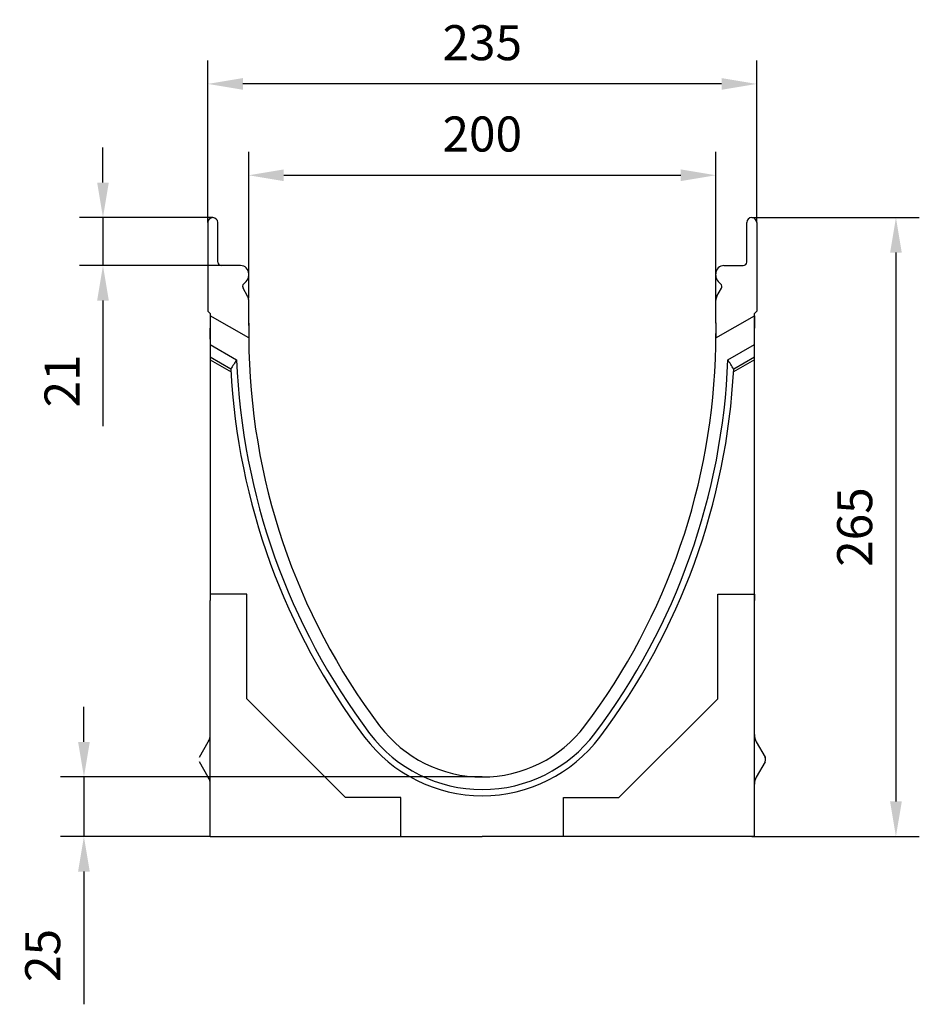
# Model space of a CAD drawing. Units: millimetres. Extents: x -871 to 643, y -223 to 771.
# Drawn here: x -871 to -486, y 130 to 551 of the extents above; entities that cross this region are included whole.
import ezdxf

# ---------------------------------------------------------------- set-up
doc = ezdxf.new("R2010")
doc.units = ezdxf.units.MM
for name, color, linetype in [('-CONTORN CANALS', 20, 'Continuous'), ('.CANAL', 155, 'Continuous'), ('.Cotes', 250, 'Continuous')]:
    doc.layers.add(name, color=color, linetype=linetype)
doc.styles.add('BEMSTIL', font='isocp3.shx', dxfattribs={"width": 0.8})
doc.styles.get("Standard").update_dxf_attribs({"font": 'arial.ttf'})
doc.dimstyles.new('BEMASS', dxfattribs={"dimtxt": 3.5, "dimasz": 3.5, "dimexe": 1.4, "dimexo": 0, "dimgap": 2, "dimtad": 1, "dimtxsty": 'BEMSTIL', "dimcen": 3, "dimclrd": 3, "dimclre": 3, "dimclrt": 3, "dimadec": 0, "dimazin": 0, "dimtfac": 0.875, "dimtmove": 2, "dimatfit": 3, "dimfxl": 1, "dimtolj": 1, "dimlwd": 25, "dimlwe": 25, "dimarcsym": 0})

# ---------------------------------------------------------------- blocks, each defined once
blk = doc.blocks.new('*D4')
at = {"layer": '.Cotes', "color": 253, "lineweight": 25, "transparency": 16777216}
for p, q in [((-790.5, 464.29), (-790.5, 533.66)), ((-555.5, 464.29), (-555.5, 533.66)), ((-570.5, 523.66), (-775.5, 523.66))]:
    blk.add_line(p, q, dxfattribs=at)
at = {"layer": '.Cotes', "color": 253, "transparency": 16777216}
for points in [[(-775.5, 526.16), (-775.5, 521.16), (-790.5, 523.66)], [(-570.5, 526.16), (-570.5, 521.16), (-555.5, 523.66)]]:
    blk.add_solid(points, dxfattribs=at)
at = {"layer": 'DEFPOINTS', "color": 0, "transparency": 16777216}
for p in [(-790.5, 523.66), (-790.5, 464.29), (-555.5, 464.29)]:
    blk.add_point(p, dxfattribs=at)
at = {"layer": '.Cotes', "color": 0, "transparency": 16777216, "insert": (-673, 541.32), "char_height": 15, "attachment_point": 5}
blk.add_mtext('\\A1;235', dxfattribs=at)
blk = doc.blocks.new('*D5')
at = {"layer": '.Cotes', "color": 253, "lineweight": 25, "transparency": 16777216}
for p, q in [((-773, 431.98), (-773, 494.55)), ((-573, 428.52), (-573, 494.55)), ((-758, 484.55), (-588, 484.55))]:
    blk.add_line(p, q, dxfattribs=at)
at = {"layer": '.Cotes', "color": 253, "transparency": 16777216}
for points in [[(-758, 487.05), (-758, 482.05), (-773, 484.55)], [(-588, 487.05), (-588, 482.05), (-573, 484.55)]]:
    blk.add_solid(points, dxfattribs=at)
at = {"layer": 'DEFPOINTS', "color": 0, "transparency": 16777216}
for p in [(-573, 484.55), (-773, 431.98), (-573, 428.52)]:
    blk.add_point(p, dxfattribs=at)
at = {"layer": '.Cotes', "color": 0, "transparency": 16777216, "insert": (-673, 502.21), "char_height": 15, "attachment_point": 5}
blk.add_mtext('\\A1;200', dxfattribs=at)
blk = doc.blocks.new('*D6')
at = {"layer": '.Cotes', "color": 253, "lineweight": 25, "transparency": 16777216}
for p, q in [((-835.39, 481.41), (-835.39, 496.41)), ((-788.37, 466.41), (-845.39, 466.41)), ((-835.39, 466.41), (-835.39, 445.91)), ((-784.75, 445.91), (-845.39, 445.91)), ((-835.39, 430.91), (-835.39, 377.07))]:
    blk.add_line(p, q, dxfattribs=at)
at = {"layer": '.Cotes', "color": 253, "transparency": 16777216}
for points in [[(-837.89, 481.41), (-832.89, 481.41), (-835.39, 466.41)], [(-837.89, 430.91), (-832.89, 430.91), (-835.39, 445.91)]]:
    blk.add_solid(points, dxfattribs=at)
at = {"layer": 'DEFPOINTS', "color": 0, "transparency": 16777216}
for p in [(-788.37, 466.41), (-835.39, 445.91), (-784.75, 445.91)]:
    blk.add_point(p, dxfattribs=at)
at = {"layer": '.Cotes', "color": 0, "transparency": 16777216, "insert": (-852.92, 396.49), "char_height": 15, "attachment_point": 5, "rotation": 90}
blk.add_mtext('\\A1;21', dxfattribs=at)
blk = doc.blocks.new('*D7')
at = {"layer": '.Cotes', "color": 253, "lineweight": 25, "transparency": 16777216}
for p, q in [((-843.54, 241.9), (-843.54, 256.9)), ((-673, 226.9), (-853.54, 226.9)), ((-843.54, 226.9), (-843.54, 201.41)), ((-789.5, 201.41), (-853.54, 201.41)), ((-843.54, 186.41), (-843.54, 129.56))]:
    blk.add_line(p, q, dxfattribs=at)
at = {"layer": '.Cotes', "color": 253, "transparency": 16777216}
for points in [[(-846.04, 241.9), (-841.04, 241.9), (-843.54, 226.9)], [(-846.04, 186.41), (-841.04, 186.41), (-843.54, 201.41)]]:
    blk.add_solid(points, dxfattribs=at)
at = {"layer": 'DEFPOINTS', "color": 0, "transparency": 16777216}
for p in [(-673, 226.9), (-843.54, 201.41), (-789.5, 201.41)]:
    blk.add_point(p, dxfattribs=at)
at = {"layer": '.Cotes', "color": 0, "transparency": 16777216, "insert": (-861.2, 150.49), "char_height": 15, "attachment_point": 5, "rotation": 90}
blk.add_mtext('\\A1;25', dxfattribs=at)
blk = doc.blocks.new('*D8')
at = {"layer": '.Cotes', "color": 253, "lineweight": 25, "transparency": 16777216}
for p, q in [((-557.62, 466.41), (-485.88, 466.41)), ((-495.88, 451.41), (-495.88, 216.41)), ((-557.62, 201.41), (-485.88, 201.41))]:
    blk.add_line(p, q, dxfattribs=at)
at = {"layer": '.Cotes', "color": 253, "transparency": 16777216}
for points in [[(-498.38, 451.41), (-493.38, 451.41), (-495.88, 466.41)], [(-498.38, 216.41), (-493.38, 216.41), (-495.88, 201.41)]]:
    blk.add_solid(points, dxfattribs=at)
at = {"layer": 'DEFPOINTS', "color": 0, "transparency": 16777216}
for p in [(-557.62, 466.41), (-557.62, 201.41), (-495.88, 201.41)]:
    blk.add_point(p, dxfattribs=at)
at = {"layer": '.Cotes', "color": 0, "transparency": 16777216, "insert": (-513.54, 333.91), "char_height": 15, "attachment_point": 5, "rotation": 90}
blk.add_mtext('\\A1;265', dxfattribs=at)

msp = doc.modelspace()

# ---------------------------------------------------------------- linework, layer by layer
at = {"layer": '-CONTORN CANALS', "linetype": 'Continuous'}
for p, q in [((-790.5, 464.29), (-790.5, 428.66)), ((-786.25, 447.41), (-786.25, 464.29)), ((-559.75, 447.41), (-559.75, 464.29)), ((-555.5, 464.29), (-555.5, 428.66)), ((-776.5, 445.91), (-784.75, 445.91)), ((-569.5, 445.91), (-561.25, 445.91)), ((-775.16, 437.98), (-774.02, 439.11)), ((-773, 441.59), (-773, 442.41)), ((-573, 441.59), (-573, 442.41)), ((-570.84, 437.98), (-571.97, 439.11)), ((-773.47, 432.82), (-775.4, 436.16)), ((-572.53, 432.82), (-570.6, 436.16)), ((-773, 421.16), (-773, 431.07)), ((-573, 421.4), (-573, 431.51)), ((-573, 421.16), (-573, 431.07)), ((-790.5, 428.66), (-790.5, 426.41)), ((-790.5, 426.41), (-789.5, 425.41)), ((-555.5, 426.41), (-556.5, 425.41)), ((-555.5, 428.66), (-555.5, 426.41)), ((-773, 414.9), (-789.5, 424.43)), ((-789.5, 424.43), (-789.5, 419.05)), ((-773, 420.26), (-773, 424.86)), ((-573, 414.9), (-556.5, 424.43)), ((-556.5, 424.43), (-556.5, 419.05)), ((-789.5, 414.39), (-789.5, 419.05)), ((-773, 421.16), (-773, 414.9)), ((-773, 420.26), (-773, 419.86)), ((-573, 421.4), (-573, 416.8)), ((-573, 421.16), (-573, 414.9)), ((-556.5, 414.39), (-556.5, 419.05)), ((-573, 416.4), (-573, 416.8)), ((-773.8, 305.11), (-789.5, 305.11)), ((-789.5, 305.11), (-789.5, 302.43)), ((-773.8, 260.41), (-773.8, 305.11)), ((-572.2, 305.11), (-556.5, 305.11)), ((-572.2, 260.41), (-572.2, 305.11)), ((-556.5, 305.11), (-556.5, 302.43)), ((-789.5, 243.09), (-789.5, 302.43)), ((-556.5, 201.41), (-556.5, 302.43)), ((-731.5, 218.11), (-773.8, 260.41)), ((-614.5, 218.11), (-572.2, 260.41)), ((-794.1, 235.44), (-790.3, 242.02)), ((-789.5, 238.33), (-789.5, 243.09)), ((-555.69, 242.02), (-551.89, 235.44)), ((-789.5, 230.5), (-789.5, 238.33)), ((-790.3, 226.81), (-794.1, 233.39)), ((-551.89, 233.39), (-555.69, 226.81)), ((-789.5, 225.74), (-789.5, 230.5)), ((-789.5, 201.41), (-789.5, 225.74)), ((-707.8, 218.11), (-731.5, 218.11)), ((-707.8, 201.41), (-707.8, 218.11)), ((-638.2, 218.11), (-614.5, 218.11)), ((-638.2, 201.41), (-638.2, 218.11)), ((-789.5, 201.41), (-710.48, 201.41)), ((-710.48, 201.41), (-707.8, 201.41)), ((-707.8, 201.41), (-673, 201.41)), ((-638.2, 201.41), (-673, 201.41)), ((-635.52, 201.41), (-638.2, 201.41)), ((-556.5, 201.41), (-635.52, 201.41))]:
    msp.add_line(p, q, dxfattribs=at)
for centre, radius, start, end in [((-788.37, 464.29), 2.12, 0, 180), ((-557.62, 464.29), 2.13, 0, 180), ((-784.75, 447.41), 1.5, 180, 270), ((-561.25, 447.41), 1.5, 270, 0), ((-776.5, 442.41), 3.5, 0, 90), ((-569.5, 442.41), 3.5, 90, 180), ((-776.5, 441.59), 3.5, 315, 0), ((-569.5, 441.59), 3.5, 180, 225), ((-774.1, 436.91), 1.5, 135, 210), ((-571.9, 436.91), 1.5, 330, 45), ((-776.5, 431.07), 3.5, 0, 30), ((-569.5, 431.07), 3.5, 150, 180), ((-494.49, 419.86), 278.5, 180, 181.0316), ((-494.85, 416.21), 278.11, 180.2816, 217.0105), ((-851.5, 416.4), 278.5, 358.9684, 0), ((-851.5, 416.4), 278.5, 323.0024, 358.9684), ((-673, 281.9), 55, 216.9976, 323.0024), ((-795.5, 245.02), 6, 330, 0), ((-550.5, 245.02), 6, 180, 210), ((-553.94, 234.41), 2.24, 339.7696, 20.2304), ((-795.5, 223.81), 6, 0, 30), ((-550.5, 223.81), 6, 150, 180)]:
    msp.add_arc(centre, radius, start, end, dxfattribs=at)
for points in [[(-789.5, 425.41), (-789.5, 425.09), (-789.5, 424.76), (-789.5, 424.43)], [(-556.5, 424.43), (-556.5, 424.76), (-556.5, 425.09), (-556.5, 425.41)], [(-789.5, 420.97), (-789.5, 407.71), (-789.5, 356.41), (-789.5, 305.11)]]:
    msp.add_open_spline(points, degree=3, dxfattribs=at)
for points, knots in [([(-556.5, 245.02), (-556.5, 266.21), (-556.5, 287.39), (-556.5, 308.57), (-556.5, 359.87), (-556.5, 411.17), (-556.5, 425.41)], [-0.41297, -0.41297, -0.41297, -0.41297, 0, 0, 0, 1, 1, 1, 1]), ([(-551.89, 235.44), (-551.85, 235.36), (-551.8, 235.28), (-551.84, 235.2), (-551.85, 235.19)], [0, 0, 0, 0, 0.892027, 1, 1, 1, 1]), ([(-551.89, 233.39), (-551.85, 233.47), (-551.8, 233.55), (-551.84, 233.63), (-551.85, 233.64)], [0, 0, 0, 0, 0.892008, 1, 1, 1, 1])]:
    msp.add_open_spline(points, degree=3, knots=knots, dxfattribs=at)
at = {"layer": '.CANAL'}
for p, q in [((-789.5, 412.08), (-778.15, 405.53)), ((-567.84, 405.53), (-556.5, 412.08)), ((-780.66, 401.59), (-789.5, 406.69)), ((-789.5, 405.55), (-780.52, 400.36)), ((-556.5, 405.55), (-565.48, 400.36)), ((-556.5, 406.69), (-565.34, 401.59))]:
    msp.add_line(p, q, dxfattribs=at)
for centre, radius, start, end in [((-494.49, 416.4), 283.87, 182.195, 216.9976), ((-851.5, 416.4), 283.87, 323.0024, 357.805), ((-494.49, 416.4), 286.55, 182.9628, 216.9976), ((-851.5, 416.4), 286.55, 323.0024, 357.0372), ((-673, 281.9), 60.36, 216.9976, 323.0024), ((-673, 281.9), 63.04, 216.9976, 323.0024)]:
    msp.add_arc(centre, radius, start, end, dxfattribs=at)
for centre, major_axis, start_param, end_param in [((-578.98, 270.07), (-147.03, -254.65), 4.652085, 4.667965), ((-767.02, 270.07), (147.03, -254.65), 1.615221, 1.631101)]:
    msp.add_ellipse(centre, major_axis=major_axis, ratio=0.818421, start_param=start_param, end_param=end_param, dxfattribs=at)

# ---------------------------------------------------------------- dimensions: what is measured, and where the dimension line sits
at = {"layer": '.Cotes'}
for base, p1, p2, picture, middle in [((-790.5, 523.66), (-555.5, 464.29), (-790.5, 464.29), '*D4', (-673, 541.32)), ((-573, 484.55), (-773, 431.98), (-573, 428.52), '*D5', (-673, 502.21))]:
    dim = msp.add_linear_dim(base=base, p1=p1, p2=p2, dimstyle='BEMASS', override={"dimscale": 5, "dimtxt": 3, "dimasz": 3, "dimexe": 2, "dimdec": 0, "dimtxsty": 'Standard', "dimclrd": 253, "dimclre": 253, "dimclrt": 0, "dimtmove": 0, "dimatfit": 0}, dxfattribs=at)
    dim.commit()
    dim.dimension.update_dxf_attribs({"geometry": picture, "text_midpoint": middle})
for base, p1, p2, picture, middle in [((-835.38567268, 445.91438142), (-788.37242557, 466.41438142), (-784.74742551, 445.91438142), '*D6', (-852.91636845, 396.49077979)), ((-495.88, 201.41), (-557.62, 466.41), (-557.62, 201.41), '*D8', (-513.54, 333.91)), ((-843.54, 201.41), (-673, 226.9), (-789.5, 201.41), '*D7', (-861.2, 150.49))]:
    dim = msp.add_linear_dim(base=base, p1=p1, p2=p2, angle=90, dimstyle='BEMASS', override={"dimscale": 5, "dimtxt": 3, "dimasz": 3, "dimexe": 2, "dimdec": 0, "dimtxsty": 'Standard', "dimclrd": 253, "dimclre": 253, "dimclrt": 0, "dimtmove": 0, "dimatfit": 0}, dxfattribs=at)
    dim.commit()
    dim.dimension.update_dxf_attribs({"geometry": picture, "text_midpoint": middle})

doc.saveas('drawing.dxf')
